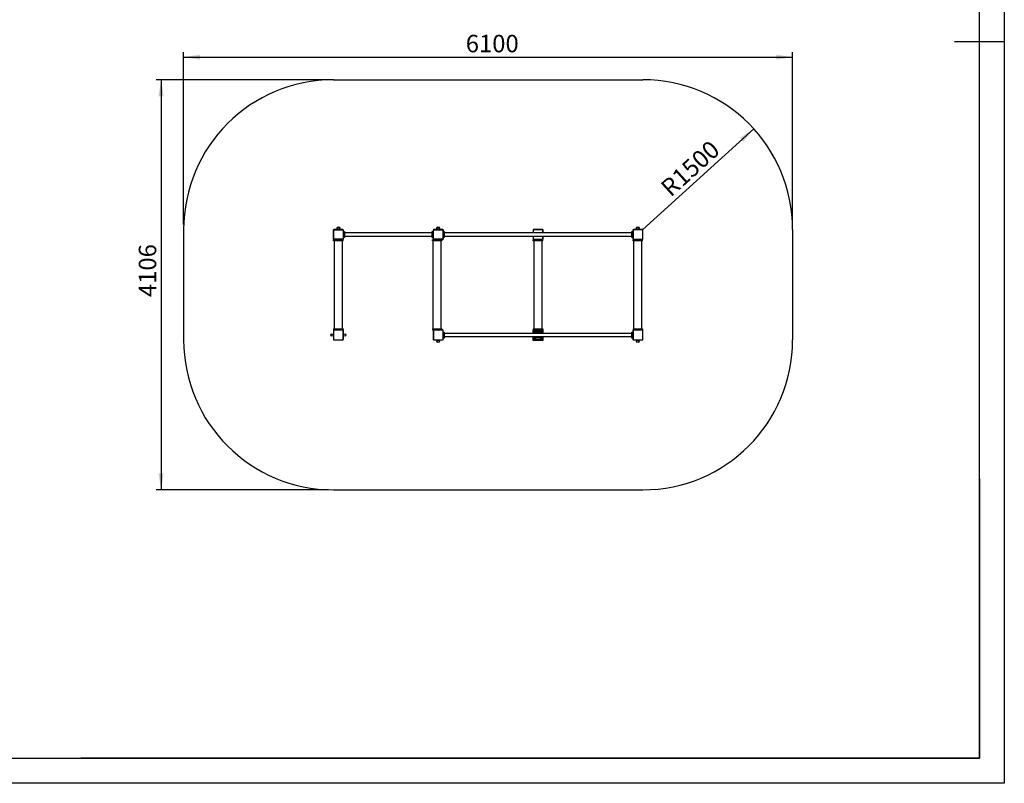
# Model space of a CAD drawing. Units: millimetres. Extents: x 0 to 420, y 0 to 297.
# Drawn here: x 223 to 420, y 0 to 153 of the extents above; entities that cross this region are included whole.
import ezdxf

# ---------------------------------------------------------------- set-up
doc = ezdxf.new("R2010")
doc.units = ezdxf.units.MM
for name, color, linetype in [('EBLAYER1', 7, 'Continuous'), ('FORMAT', 7, 'Continuous'), ('标注层', 7, 'Continuous')]:
    doc.layers.add(name, color=color, linetype=linetype)
doc.styles.add('SLDTEXTSTYLE1', font='Gothic.ttf', dxfattribs={"width": 0.913})
doc.dimstyles.new('SLDDIMSTYLE1', dxfattribs={"dimtxt": 3.5, "dimasz": 3.302, "dimexe": 0, "dimexo": 0.0625, "dimgap": 0.875, "dimtad": 2, "dimdec": 3, "dimlfac": 50, "dimrnd": 1e-09, "dimzin": 12, "dimdsep": 46, "dimtxsty": 'SLDTEXTSTYLE1', "dimsah": 1, "dimcen": 0, "dimadec": 0, "dimazin": 3, "dimtfac": 1, "dimtdec": 3, "dimtofl": 0, "dimtmove": 0, "dimatfit": 3, "dimfxl": 1, "dimfrac": 2, "dimtolj": 1, "dimtzin": 12, "dimarcsym": 0})
doc.dimstyles.new('SLDDIMSTYLE2', dxfattribs={"dimtxt": 3.5, "dimasz": 3.302, "dimexe": 0, "dimexo": 0.0625, "dimgap": 0.875, "dimtad": 2, "dimdec": 3, "dimlfac": 50, "dimrnd": 1e-09, "dimzin": 12, "dimdsep": 46, "dimtxsty": 'SLDTEXTSTYLE1', "dimsah": 1, "dimcen": 0.09, "dimadec": 0, "dimazin": 3, "dimtfac": 1, "dimtdec": 3, "dimtofl": 0, "dimtmove": 0, "dimatfit": 3, "dimfxl": 1, "dimfrac": 2, "dimtolj": 1, "dimtzin": 12, "dimarcsym": 0})

# ---------------------------------------------------------------- blocks, each defined once
blk = doc.blocks.new('_D_4')
at = {"layer": '标注层', "transparency": 16777216}
blk.add_line((369.8, 131.07), (347.6, 110.89), dxfattribs=at)
blk.add_solid([(369.8, 131.07), (367.01, 129.23), (367.7, 128.48)], dxfattribs=at)
at = {"layer": '标注层', "transparency": 16777216, "insert": (350.85, 119.83), "char_height": 3.5, "attachment_point": 1, "rotation": 42.2718, "style": 'SLDTEXTSTYLE1'}
blk.add_mtext('R1500', dxfattribs=at)
blk = doc.blocks.new('_D_5')
at = {"layer": '标注层', "transparency": 16777216}
for p, q in [((255.6, 111.89), (255.6, 146.41)), ((377.6, 111.89), (377.6, 146.41)), ((255.6, 145.41), (377.6, 145.41))]:
    blk.add_line(p, q, dxfattribs=at)
for points in [[(255.6, 145.41), (258.9, 144.91), (258.9, 145.92)], [(377.6, 145.41), (374.3, 145.92), (374.3, 144.91)]]:
    blk.add_solid(points, dxfattribs=at)
at = {"layer": '标注层', "transparency": 16777216, "insert": (312.12, 149.89), "char_height": 3.5, "attachment_point": 1, "style": 'SLDTEXTSTYLE1'}
blk.add_mtext('6100', dxfattribs=at)
blk = doc.blocks.new('_D_6')
at = {"layer": '标注层', "transparency": 16777216}
for p, q in [((284.6, 140.89), (250.08, 140.89)), ((251.08, 140.89), (251.08, 58.77)), ((284.6, 58.77), (250.08, 58.77))]:
    blk.add_line(p, q, dxfattribs=at)
for points in [[(251.08, 140.89), (250.57, 137.59), (251.59, 137.59)], [(251.08, 58.77), (251.59, 62.08), (250.57, 62.08)]]:
    blk.add_solid(points, dxfattribs=at)
at = {"layer": '标注层', "transparency": 16777216, "insert": (246.61, 97.37), "char_height": 3.5, "attachment_point": 1, "rotation": 90, "style": 'SLDTEXTSTYLE1'}
blk.add_mtext('4106', dxfattribs=at)

msp = doc.modelspace()

# ---------------------------------------------------------------- linework, layer by layer
at = {"color": 7, "linetype": 'Continuous', "lineweight": 25}
for p, q in [((285.598853, 110.754739), (285.598853, 109.034739)), ((285.638853, 110.854739), (287.558853, 110.854739)), ((285.638853, 108.934739), (285.638853, 110.854739)), ((287.458853, 110.894739), (285.738853, 110.894739)), ((287.558853, 110.854739), (287.558853, 108.934739)), ((287.598853, 109.034739), (287.598853, 110.754739)), ((287.658853, 110.294739), (287.658853, 110.494739)), ((287.658853, 110.494739), (287.818853, 110.494739)), ((287.818853, 110.494739), (287.818853, 110.294739)), ((305.378853, 110.494739), (305.538853, 110.494739)), ((305.378853, 110.294739), (305.378853, 110.494739)), ((305.538853, 110.494739), (305.538853, 110.294739)), ((305.598853, 110.754739), (305.598853, 109.034739)), ((305.638853, 110.854739), (307.558853, 110.854739)), ((305.638853, 108.934739), (305.638853, 110.854739)), ((307.458853, 110.894739), (305.738853, 110.894739)), ((307.558853, 110.854739), (307.558853, 108.934739)), ((307.598853, 109.034739), (307.598853, 110.754739)), ((307.658853, 110.494739), (307.818853, 110.494739)), ((307.658853, 110.294739), (307.658853, 110.494739)), ((307.818853, 110.494739), (307.818853, 110.294739)), ((325.598853, 110.754739), (325.598853, 110.214739)), ((325.638853, 110.854739), (325.638853, 110.214739)), ((327.558853, 110.854739), (325.638853, 110.854739)), ((327.458853, 110.894739), (325.738853, 110.894739)), ((327.558853, 110.214739), (327.558853, 110.854739)), ((327.598853, 110.214739), (327.598853, 110.754739)), ((345.378853, 110.494739), (345.538853, 110.494739)), ((345.378853, 110.294739), (345.378853, 110.494739)), ((345.538853, 110.494739), (345.538853, 110.294739)), ((345.598853, 110.754739), (345.598853, 109.034739)), ((347.558853, 110.854739), (345.638853, 110.854739)), ((345.638853, 110.854739), (345.638853, 108.934739)), ((347.458853, 110.894739), (345.738853, 110.894739)), ((347.558853, 108.934739), (347.558853, 110.854739)), ((347.598853, 109.034739), (347.598853, 110.754739)), ((287.558853, 108.934739), (285.638853, 108.934739)), ((285.648853, 108.634739), (285.648853, 108.834739)), ((285.848853, 108.834739), (285.648853, 108.834739)), ((285.848853, 108.634739), (285.648853, 108.634739)), ((285.738853, 108.894739), (287.458853, 108.894739)), ((285.791006, 108.855146), (285.791006, 108.894739)), ((285.791006, 108.855146), (285.826353, 108.834739)), ((285.798853, 91.034739), (285.798853, 108.634739)), ((285.848853, 108.634739), (285.848853, 108.834739)), ((287.348853, 108.834739), (285.848853, 108.834739)), ((287.348853, 108.634739), (285.848853, 108.634739)), ((285.894929, 108.855146), (285.894929, 108.894739)), ((286.102776, 108.855146), (286.102776, 108.894739)), ((286.171353, 108.834739), (286.206699, 108.855146)), ((286.206699, 108.855146), (286.206699, 108.894739)), ((286.991006, 108.855146), (286.991006, 108.894739)), ((286.991006, 108.855146), (287.026353, 108.834739)), ((287.094929, 108.855146), (287.094929, 108.894739)), ((287.302776, 108.855146), (287.302776, 108.894739)), ((287.348853, 108.634739), (287.348853, 108.834739)), ((287.548853, 108.834739), (287.348853, 108.834739)), ((287.548853, 108.634739), (287.348853, 108.634739)), ((287.371353, 108.834739), (287.406699, 108.855146)), ((287.398853, 91.034739), (287.398853, 108.634739)), ((287.406699, 108.855146), (287.406699, 108.894739)), ((287.548853, 108.634739), (287.548853, 108.834739)), ((287.638445, 110.102585), (287.598853, 110.102585)), ((287.638445, 109.998662), (287.598853, 109.998662)), ((287.638445, 109.790816), (287.598853, 109.790816)), ((287.638445, 109.686893), (287.598853, 109.686893)), ((287.658853, 110.067239), (287.638445, 110.102585)), ((287.638445, 109.686893), (287.658853, 109.722239)), ((287.818853, 110.294739), (287.658853, 110.294739)), ((287.658853, 110.294739), (287.658853, 109.494739)), ((287.658853, 109.494739), (287.818853, 109.494739)), ((287.658853, 109.294739), (287.658853, 109.494739)), ((287.818853, 109.294739), (287.658853, 109.294739)), ((287.818853, 110.294739), (287.818853, 109.494739)), ((305.378853, 110.214739), (287.818853, 110.214739)), ((287.818853, 109.574739), (305.378853, 109.574739)), ((287.818853, 109.494739), (287.818853, 109.294739)), ((305.378853, 109.494739), (305.378853, 110.294739)), ((305.538853, 110.294739), (305.378853, 110.294739)), ((305.378853, 109.494739), (305.538853, 109.494739)), ((305.378853, 109.294739), (305.378853, 109.494739)), ((305.538853, 109.294739), (305.378853, 109.294739)), ((305.41859, 108.634739), (305.41859, 108.834739)), ((305.61859, 108.834739), (305.41859, 108.834739)), ((305.61859, 108.634739), (305.41859, 108.634739)), ((305.538853, 109.494739), (305.538853, 110.294739)), ((305.543782, 110.075777), (305.538853, 110.067239)), ((305.538853, 109.722239), (305.543782, 109.713701)), ((305.538853, 109.494739), (305.538853, 109.294739)), ((305.547031, 110.081404), (305.543782, 110.075777)), ((305.543782, 109.713701), (305.547031, 109.708074)), ((305.548429, 109.708262), (305.55926, 109.693643)), ((305.55926, 109.693643), (305.554999, 109.70698)), ((305.598853, 110.095835), (305.55926, 110.095835)), ((305.598853, 110.08482), (305.55926, 110.08482)), ((305.598853, 109.916966), (305.55926, 109.916966)), ((305.598853, 109.726885), (305.55926, 109.726885)), ((305.598853, 109.704658), (305.55926, 109.704658)), ((305.598853, 109.693643), (305.55926, 109.693643)), ((305.59609, 109.078739), (305.560743, 109.058332)), ((305.560743, 108.855146), (305.560743, 109.058332)), ((305.560743, 108.855146), (305.59609, 108.834739)), ((305.56859, 91.034739), (305.56859, 108.634739)), ((305.598853, 109.078739), (305.59609, 109.078739)), ((305.61859, 108.634739), (305.61859, 108.834739)), ((307.11859, 108.834739), (305.61859, 108.834739)), ((307.11859, 108.634739), (305.61859, 108.634739)), ((307.558853, 108.934739), (305.638853, 108.934739)), ((305.664666, 108.855146), (305.664666, 108.916011)), ((305.738853, 108.894739), (307.458853, 108.894739)), ((305.872513, 108.855146), (305.872513, 108.894739)), ((305.94109, 108.834739), (305.976436, 108.855146)), ((305.976436, 108.855146), (305.976436, 108.894739)), ((306.760743, 108.855146), (306.760743, 108.894739)), ((306.760743, 108.855146), (306.79609, 108.834739)), ((306.864666, 108.855146), (306.864666, 108.894739)), ((307.072513, 108.855146), (307.072513, 108.894739)), ((307.11859, 108.634739), (307.11859, 108.834739)), ((307.31859, 108.834739), (307.11859, 108.834739)), ((307.31859, 108.634739), (307.11859, 108.634739)), ((307.14109, 108.834739), (307.176436, 108.855146)), ((307.16859, 91.034739), (307.16859, 108.634739)), ((307.176436, 108.855146), (307.176436, 108.894739)), ((307.31859, 108.634739), (307.31859, 108.834739)), ((307.638445, 110.102585), (307.598853, 110.102585)), ((307.638445, 110.10133), (307.598853, 110.10133)), ((307.638445, 110.017789), (307.598853, 110.017789)), ((307.638445, 109.811198), (307.598853, 109.811198)), ((307.638445, 109.688148), (307.598853, 109.688148)), ((307.638445, 109.686893), (307.598853, 109.686893)), ((307.644721, 110.091715), (307.638445, 110.102585)), ((307.638445, 109.688148), (307.644037, 109.698159)), ((307.658853, 110.067239), (307.644721, 110.091715)), ((307.644721, 109.697763), (307.658853, 109.722239)), ((307.818853, 110.294739), (307.658853, 110.294739)), ((307.658853, 110.294739), (307.658853, 109.494739)), ((307.658853, 109.494739), (307.818853, 109.494739)), ((307.658853, 109.294739), (307.658853, 109.494739)), ((307.818853, 109.294739), (307.658853, 109.294739)), ((307.818853, 110.294739), (307.818853, 109.494739)), ((345.378853, 110.214739), (307.818853, 110.214739)), ((307.818853, 109.574739), (345.378853, 109.574739)), ((307.818853, 109.494739), (307.818853, 109.294739)), ((325.598853, 109.574739), (325.598853, 109.034739)), ((325.638853, 109.574739), (325.638853, 108.934739)), ((325.638853, 108.934739), (327.558853, 108.934739)), ((325.648853, 108.634739), (325.648853, 108.834739)), ((325.848853, 108.834739), (325.648853, 108.834739)), ((325.848853, 108.634739), (325.648853, 108.634739)), ((325.738853, 108.894739), (327.458853, 108.894739)), ((325.791006, 108.855146), (325.791006, 108.894739)), ((325.791006, 108.855146), (325.826353, 108.834739)), ((325.798853, 91.034739), (325.798853, 108.634739)), ((325.848853, 108.634739), (325.848853, 108.834739)), ((327.348853, 108.834739), (325.848853, 108.834739)), ((327.348853, 108.634739), (325.848853, 108.634739)), ((325.894929, 108.855146), (325.894929, 108.894739)), ((326.102776, 108.855146), (326.102776, 108.894739)), ((326.171353, 108.834739), (326.206699, 108.855146)), ((326.206699, 108.855146), (326.206699, 108.894739)), ((326.991006, 108.855146), (326.991006, 108.894739)), ((326.991006, 108.855146), (327.026353, 108.834739)), ((327.094929, 108.855146), (327.094929, 108.894739)), ((327.302776, 108.855146), (327.302776, 108.894739)), ((327.348853, 108.634739), (327.348853, 108.834739)), ((327.548853, 108.834739), (327.348853, 108.834739)), ((327.548853, 108.634739), (327.348853, 108.634739)), ((327.371353, 108.834739), (327.406699, 108.855146)), ((327.398853, 91.034739), (327.398853, 108.634739)), ((327.406699, 108.855146), (327.406699, 108.894739)), ((327.548853, 108.634739), (327.548853, 108.834739)), ((327.558853, 108.934739), (327.558853, 109.574739)), ((327.598853, 109.034739), (327.598853, 109.574739)), ((345.378853, 109.494739), (345.378853, 110.294739)), ((345.538853, 110.294739), (345.378853, 110.294739)), ((345.378853, 109.494739), (345.538853, 109.494739)), ((345.378853, 109.294739), (345.378853, 109.494739)), ((345.538853, 109.294739), (345.378853, 109.294739)), ((345.538853, 109.494739), (345.538853, 110.294739)), ((345.55926, 110.102585), (345.538853, 110.067239)), ((345.538853, 109.722239), (345.55926, 109.686893)), ((345.538853, 109.494739), (345.538853, 109.294739)), ((345.55926, 110.102585), (345.598853, 110.102585)), ((345.55926, 109.998662), (345.598853, 109.998662)), ((345.55926, 109.790816), (345.598853, 109.790816)), ((345.55926, 109.686893), (345.598853, 109.686893)), ((345.638853, 108.934739), (347.558853, 108.934739)), ((345.648853, 108.634739), (345.648853, 108.834739)), ((345.848853, 108.834739), (345.648853, 108.834739)), ((345.848853, 108.634739), (345.648853, 108.634739)), ((345.738853, 108.894739), (347.458853, 108.894739)), ((345.791006, 108.855146), (345.791006, 108.894739)), ((345.791006, 108.855146), (345.826353, 108.834739)), ((345.798853, 91.034739), (345.798853, 108.634739)), ((345.848853, 108.634739), (345.848853, 108.834739)), ((347.348853, 108.834739), (345.848853, 108.834739)), ((347.348853, 108.634739), (345.848853, 108.634739)), ((345.894929, 108.855146), (345.894929, 108.894739)), ((346.102776, 108.855146), (346.102776, 108.894739)), ((346.171353, 108.834739), (346.206699, 108.855146)), ((346.206699, 108.855146), (346.206699, 108.894739)), ((346.991006, 108.855146), (346.991006, 108.894739)), ((346.991006, 108.855146), (347.026353, 108.834739)), ((347.094929, 108.855146), (347.094929, 108.894739)), ((347.302776, 108.855146), (347.302776, 108.894739)), ((347.348853, 108.634739), (347.348853, 108.834739)), ((347.548853, 108.834739), (347.348853, 108.834739)), ((347.548853, 108.634739), (347.348853, 108.634739)), ((347.371353, 108.834739), (347.406699, 108.855146)), ((347.398853, 91.034739), (347.398853, 108.634739)), ((347.406699, 108.855146), (347.406699, 108.894739)), ((347.548853, 108.634739), (347.548853, 108.834739)), ((287.558853, 90.734739), (285.638853, 90.734739)), ((285.638853, 90.734739), (285.638853, 88.814739)), ((285.648853, 91.034739), (285.648853, 90.834739)), ((285.648853, 91.034739), (285.848853, 91.034739)), ((285.648853, 90.834739), (285.848853, 90.834739)), ((287.458853, 90.774739), (285.738853, 90.774739)), ((285.826353, 90.834739), (285.791006, 90.814332)), ((285.791006, 90.814332), (285.791006, 90.774739)), ((285.848853, 91.034739), (285.848853, 90.834739)), ((285.848853, 91.034739), (287.348853, 91.034739)), ((285.848853, 90.834739), (287.348853, 90.834739)), ((285.894929, 90.814332), (285.894929, 90.774739)), ((286.102776, 90.814332), (286.102776, 90.774739)), ((286.206699, 90.814332), (286.171353, 90.834739)), ((286.206699, 90.814332), (286.206699, 90.774739)), ((287.011837, 90.826358), (286.991006, 90.814332)), ((286.991006, 90.814332), (286.994372, 90.815843)), ((286.991006, 90.814332), (286.991006, 90.774739)), ((286.997439, 90.814332), (286.997439, 90.774739)), ((287.026353, 90.834739), (287.011837, 90.826358)), ((287.05371, 90.814332), (287.05371, 90.774739)), ((287.255123, 90.814332), (287.255123, 90.774739)), ((287.348853, 91.034739), (287.348853, 90.834739)), ((287.348853, 91.034739), (287.548853, 91.034739)), ((287.348853, 90.834739), (287.548853, 90.834739)), ((287.385868, 90.826358), (287.371353, 90.834739)), ((287.400266, 90.814332), (287.385834, 90.826299)), ((287.406699, 90.814332), (287.385868, 90.826358)), ((287.392044, 90.821149), (287.406699, 90.814332)), ((287.400266, 90.814332), (287.400266, 90.774739)), ((287.406699, 90.814332), (287.406699, 90.774739)), ((287.548853, 91.034739), (287.548853, 90.834739)), ((287.558853, 88.814739), (287.558853, 90.734739)), ((305.41859, 91.034739), (305.41859, 90.834739)), ((305.41859, 91.034739), (305.61859, 91.034739)), ((305.41859, 90.834739), (305.61859, 90.834739)), ((305.59609, 90.834739), (305.560743, 90.814332)), ((305.560743, 90.814332), (305.560743, 90.611146)), ((305.61859, 91.034739), (305.61859, 90.834739)), ((305.61859, 91.034739), (307.11859, 91.034739)), ((305.61859, 90.834739), (307.11859, 90.834739)), ((305.638853, 90.734739), (305.638853, 88.814739)), ((307.558853, 90.734739), (305.638853, 90.734739)), ((305.664666, 90.814332), (305.664666, 90.753467)), ((307.458853, 90.774739), (305.738853, 90.774739)), ((305.872513, 90.814332), (305.872513, 90.774739)), ((305.976436, 90.814332), (305.94109, 90.834739)), ((305.976436, 90.814332), (305.976436, 90.774739)), ((306.79609, 90.834739), (306.760743, 90.814332)), ((306.760743, 90.814332), (306.760743, 90.774739)), ((306.864666, 90.814332), (306.864666, 90.774739)), ((307.072513, 90.814332), (307.072513, 90.774739)), ((307.11859, 91.034739), (307.11859, 90.834739)), ((307.11859, 91.034739), (307.31859, 91.034739)), ((307.11859, 90.834739), (307.31859, 90.834739)), ((307.176436, 90.814332), (307.14109, 90.834739)), ((307.176436, 90.814332), (307.176436, 90.774739)), ((307.31859, 91.034739), (307.31859, 90.834739)), ((307.558853, 88.814739), (307.558853, 90.734739)), ((325.66339, 90.734739), (325.638853, 90.734739)), ((325.638853, 90.734739), (325.638853, 90.718514)), ((325.648853, 91.034739), (325.648853, 90.834739)), ((325.648853, 91.034739), (325.848853, 91.034739)), ((325.648853, 90.834739), (325.848853, 90.834739)), ((327.508853, 90.804739), (325.668853, 90.804739)), ((325.687151, 90.764739), (325.743167, 90.708722)), ((327.490554, 90.764739), (325.687151, 90.764739)), ((325.826353, 90.834739), (325.791006, 90.814332)), ((325.791006, 90.814332), (325.791006, 90.804739)), ((325.848853, 91.034739), (325.848853, 90.834739)), ((325.848853, 91.034739), (327.348853, 91.034739)), ((325.848853, 90.834739), (327.348853, 90.834739)), ((325.894929, 90.814332), (325.894929, 90.804739)), ((326.102776, 90.814332), (326.102776, 90.804739)), ((326.206699, 90.814332), (326.171353, 90.834739)), ((326.206699, 90.814332), (326.206699, 90.804739)), ((327.026353, 90.834739), (326.991006, 90.814332)), ((326.991006, 90.814332), (326.991006, 90.804739)), ((327.094929, 90.814332), (327.094929, 90.804739)), ((327.302776, 90.814332), (327.302776, 90.804739)), ((327.348853, 91.034739), (327.348853, 90.834739)), ((327.348853, 91.034739), (327.548853, 91.034739)), ((327.348853, 90.834739), (327.548853, 90.834739)), ((327.406699, 90.814332), (327.371353, 90.834739)), ((327.406699, 90.814332), (327.406699, 90.804739)), ((327.434538, 90.708722), (327.490554, 90.764739)), ((327.558853, 90.734739), (327.514315, 90.734739)), ((327.548853, 91.034739), (327.548853, 90.834739)), ((327.558853, 90.690201), (327.558853, 90.734739)), ((345.638853, 90.734739), (345.638853, 88.814739)), ((347.558853, 90.734739), (345.638853, 90.734739)), ((345.648853, 91.034739), (345.648853, 90.834739)), ((345.648853, 91.034739), (345.848853, 91.034739)), ((345.648853, 90.834739), (345.848853, 90.834739)), ((347.458853, 90.774739), (345.738853, 90.774739)), ((345.826353, 90.834739), (345.791006, 90.814332)), ((345.791006, 90.814332), (345.791006, 90.774739)), ((345.848853, 91.034739), (345.848853, 90.834739)), ((345.848853, 91.034739), (347.348853, 91.034739)), ((345.848853, 90.834739), (347.348853, 90.834739)), ((345.894929, 90.814332), (345.894929, 90.774739)), ((346.102776, 90.814332), (346.102776, 90.774739)), ((346.206699, 90.814332), (346.171353, 90.834739)), ((346.206699, 90.814332), (346.206699, 90.774739)), ((347.026353, 90.834739), (346.991006, 90.814332)), ((346.991006, 90.814332), (346.991006, 90.774739)), ((347.094929, 90.814332), (347.094929, 90.774739)), ((347.302776, 90.814332), (347.302776, 90.774739)), ((347.348853, 91.034739), (347.348853, 90.834739)), ((347.348853, 91.034739), (347.548853, 91.034739)), ((347.348853, 90.834739), (347.548853, 90.834739)), ((347.406699, 90.814332), (347.371353, 90.834739)), ((347.406699, 90.814332), (347.406699, 90.774739)), ((347.548853, 91.034739), (347.548853, 90.834739)), ((347.558853, 88.814739), (347.558853, 90.734739)), ((285.598853, 90.634739), (285.598853, 88.914739)), ((285.638853, 88.814739), (287.558853, 88.814739)), ((285.738853, 88.774739), (287.458853, 88.774739)), ((287.598853, 88.914739), (287.598853, 90.634739)), ((305.560743, 90.611146), (305.59609, 90.590739)), ((305.59609, 90.590739), (305.598853, 90.590739)), ((305.598853, 90.634739), (305.598853, 88.914739)), ((305.638853, 88.814739), (307.558853, 88.814739)), ((305.738853, 88.774739), (307.458853, 88.774739)), ((307.598853, 88.914739), (307.598853, 90.634739)), ((307.638445, 89.982585), (307.598853, 89.982585)), ((307.638445, 89.878662), (307.598853, 89.878662)), ((307.638445, 89.670816), (307.598853, 89.670816)), ((307.638445, 89.566893), (307.598853, 89.566893)), ((307.658853, 89.947239), (307.638445, 89.982585)), ((307.638445, 89.566893), (307.658853, 89.602239)), ((307.658853, 90.174739), (307.658853, 90.374739)), ((307.658853, 90.374739), (307.818853, 90.374739)), ((307.818853, 90.174739), (307.658853, 90.174739)), ((307.658853, 90.174739), (307.658853, 89.374739)), ((307.658853, 89.374739), (307.818853, 89.374739)), ((307.658853, 89.174739), (307.658853, 89.374739)), ((307.818853, 89.174739), (307.658853, 89.174739)), ((307.818853, 90.374739), (307.818853, 90.174739)), ((307.818853, 90.174739), (307.818853, 89.374739)), ((345.378853, 90.094739), (307.818853, 90.094739)), ((307.818853, 89.454739), (345.378853, 89.454739)), ((307.818853, 89.374739), (307.818853, 89.174739)), ((325.548853, 90.684739), (325.548853, 90.094739)), ((325.548853, 89.454739), (325.548853, 88.844739)), ((325.644869, 90.610424), (325.588853, 90.666441)), ((325.588853, 90.666441), (325.588853, 90.094739)), ((325.588853, 89.454739), (325.588853, 88.863037)), ((325.588853, 88.863037), (325.644869, 88.919054)), ((325.644869, 90.610424), (325.644869, 90.094739)), ((325.644869, 89.454739), (325.644869, 88.919054)), ((325.743167, 88.820756), (325.687151, 88.764739)), ((325.687151, 88.764739), (327.490554, 88.764739)), ((327.434538, 90.708722), (325.743167, 90.708722)), ((325.743167, 88.820756), (327.434538, 88.820756)), ((326.078853, 90.189886), (325.778853, 90.489886)), ((325.778853, 90.489886), (325.778853, 90.094739)), ((325.778853, 89.454739), (325.778853, 89.039592)), ((325.778853, 89.039592), (326.078853, 89.339592)), ((325.863705, 90.574739), (326.163705, 90.274739)), ((327.314, 90.574739), (325.863705, 90.574739)), ((326.163705, 89.254739), (325.863705, 88.954739)), ((325.863705, 88.954739), (327.314, 88.954739)), ((326.078853, 90.189886), (326.078853, 90.094739)), ((326.078853, 89.454739), (326.078853, 89.339592)), ((327.014, 90.274739), (326.163705, 90.274739)), ((326.163705, 89.254739), (327.014, 89.254739)), ((327.014, 90.274739), (327.314, 90.574739)), ((327.314, 88.954739), (327.014, 89.254739)), ((327.398853, 90.489886), (327.098853, 90.189886)), ((327.098853, 90.094739), (327.098853, 90.189886)), ((327.098853, 89.339592), (327.098853, 89.454739)), ((327.098853, 89.339592), (327.398853, 89.039592)), ((327.398853, 90.094739), (327.398853, 90.489886)), ((327.398853, 89.039592), (327.398853, 89.454739)), ((327.490554, 88.764739), (327.434538, 88.820756)), ((327.588853, 90.666441), (327.532836, 90.610424)), ((327.532836, 90.094739), (327.532836, 90.610424)), ((327.532836, 88.919054), (327.532836, 89.454739)), ((327.532836, 88.919054), (327.588853, 88.863037)), ((327.542627, 88.814739), (327.558853, 88.814739)), ((327.558853, 88.814739), (327.558853, 88.839277)), ((327.588853, 90.094739), (327.588853, 90.666441)), ((327.588853, 88.863037), (327.588853, 89.454739)), ((327.628853, 90.094739), (327.628853, 90.684739)), ((327.628853, 88.844739), (327.628853, 89.454739)), ((345.378853, 90.374739), (345.538853, 90.374739)), ((345.378853, 90.174739), (345.378853, 90.374739)), ((345.378853, 89.374739), (345.378853, 90.174739)), ((345.538853, 90.174739), (345.378853, 90.174739)), ((345.378853, 89.374739), (345.538853, 89.374739)), ((345.378853, 89.174739), (345.378853, 89.374739)), ((345.538853, 89.174739), (345.378853, 89.174739)), ((345.538853, 90.374739), (345.538853, 90.174739)), ((345.538853, 89.374739), (345.538853, 90.174739)), ((345.55926, 89.982585), (345.538853, 89.947239)), ((345.538853, 89.602239), (345.55926, 89.566893)), ((345.538853, 89.374739), (345.538853, 89.174739)), ((345.55926, 89.982585), (345.598853, 89.982585)), ((345.55926, 89.878662), (345.598853, 89.878662)), ((345.55926, 89.670816), (345.598853, 89.670816)), ((345.55926, 89.566893), (345.598853, 89.566893)), ((345.598853, 90.634739), (345.598853, 88.914739)), ((345.638853, 88.814739), (347.558853, 88.814739)), ((345.738853, 88.774739), (347.458853, 88.774739)), ((347.598853, 88.914739), (347.598853, 90.634739)), ((325.668853, 88.724739), (327.508853, 88.724739))]:
    msp.add_line(p, q, dxfattribs=at)
for centre, radius in [((286.598853, 111.154739), 0.26), ((286.598853, 111.154739), 0.21), ((306.598853, 111.154739), 0.26), ((306.598853, 111.154739), 0.21), ((346.598853, 111.154739), 0.26), ((346.598853, 111.154739), 0.21), ((285.338853, 89.774739), 0.26), ((285.338853, 89.774739), 0.21), ((287.858853, 89.774739), 0.26), ((287.858853, 89.774739), 0.21), ((306.598853, 88.514739), 0.26), ((346.598853, 88.514739), 0.26), ((306.598853, 88.514739), 0.21), ((346.598853, 88.514739), 0.21)]:
    msp.add_circle(centre, radius, dxfattribs=at)
for centre, radius, start, end in [((285.738853, 110.754739), 0.14, 135.5846914, 180), ((285.738853, 110.754739), 0.14, 90, 134.4153086), ((287.458853, 110.754739), 0.14, 45.5846914, 90), ((287.458853, 110.754739), 0.14, 0, 44.4153086), ((305.738853, 110.754739), 0.14, 135.5846914, 180), ((305.738853, 110.754739), 0.14, 90, 134.4153086), ((307.458853, 110.754739), 0.14, 45.5846914, 90), ((307.458853, 110.754739), 0.14, 0, 44.4153086), ((325.738853, 110.754739), 0.14, 135.5846914, 180), ((325.738853, 110.754739), 0.14, 90, 134.4153086), ((327.458853, 110.754739), 0.14, 45.5846914, 90), ((327.458853, 110.754739), 0.14, 0, 44.4153086), ((345.738853, 110.754739), 0.14, 135.5846914, 180), ((345.738853, 110.754739), 0.14, 90, 134.4153086), ((347.458853, 110.754739), 0.14, 45.5846914, 90), ((347.458853, 110.754739), 0.14, 0, 44.4153086), ((285.738853, 109.034739), 0.14, 180, 224.4153086), ((285.738853, 109.034739), 0.14, 225.5846914, 270), ((286.598853, 108.634739), 0.26, 50.28486277, 129.71513723), ((286.598853, 108.634739), 0.21, 72.24720984, 107.75279016), ((287.458853, 109.034739), 0.14, 270, 314.4153086), ((287.458853, 109.034739), 0.14, 315.5846914, 0), ((305.738853, 109.034739), 0.14, 180, 224.4153086), ((305.738853, 109.034739), 0.14, 225.5846914, 270), ((306.598853, 108.634739), 0.26, 50.28486277, 129.71513723), ((306.598853, 108.634739), 0.21, 72.24720984, 107.75279016), ((307.458853, 109.034739), 0.14, 270, 314.4153086), ((307.458853, 109.034739), 0.14, 315.5846914, 0), ((325.738853, 109.034739), 0.14, 180, 224.4153086), ((325.738853, 109.034739), 0.14, 225.5846914, 270), ((327.458853, 109.034739), 0.14, 270, 314.4153086), ((327.458853, 109.034739), 0.14, 315.5846914, 0), ((345.738853, 109.034739), 0.14, 180, 224.4153086), ((345.738853, 109.034739), 0.14, 225.5846914, 270), ((346.598853, 108.634739), 0.26, 50.28486277, 129.71513723), ((346.598853, 108.634739), 0.21, 72.24720984, 107.75279016), ((347.458853, 109.034739), 0.14, 270, 314.4153086), ((347.458853, 109.034739), 0.14, 315.5846914, 0), ((285.738853, 90.634739), 0.14, 135.5846914, 180), ((285.738853, 90.634739), 0.14, 90, 134.4153086), ((287.458853, 90.634739), 0.14, 45.5846914, 90), ((287.458853, 90.634739), 0.14, 0, 44.4153086), ((305.738853, 90.634739), 0.14, 135.5846914, 180), ((305.738853, 90.634739), 0.14, 90, 134.4153086), ((306.598853, 91.034739), 0.26, 230.28486277, 309.71513723), ((306.598853, 91.034739), 0.21, 252.24720984, 287.75279016), ((307.458853, 90.634739), 0.14, 45.5846914, 90), ((307.458853, 90.634739), 0.14, 0, 44.4153086), ((325.668853, 90.684739), 0.12, 90, 180), ((327.508853, 90.684739), 0.12, 0, 90), ((345.738853, 90.634739), 0.14, 135.5846914, 180), ((345.738853, 90.634739), 0.14, 90, 134.4153086), ((346.598853, 91.034739), 0.26, 230.28486277, 309.71513723), ((346.598853, 91.034739), 0.21, 252.24720984, 287.75279016), ((347.458853, 90.634739), 0.14, 45.5846914, 90), ((347.458853, 90.634739), 0.14, 0, 44.4153086), ((285.738853, 88.914739), 0.14, 180, 224.4153086), ((285.738853, 88.914739), 0.14, 225.5846914, 270), ((287.458853, 88.914739), 0.14, 270, 314.4153086), ((287.458853, 88.914739), 0.14, 315.5846914, 0), ((305.738853, 88.914739), 0.14, 180, 224.4153086), ((305.738853, 88.914739), 0.14, 225.5846914, 270), ((307.458853, 88.914739), 0.14, 270, 314.4153086), ((307.458853, 88.914739), 0.14, 315.5846914, 0), ((325.668853, 88.844739), 0.12, 180, 270), ((327.508853, 88.844739), 0.12, 270, 0), ((345.738853, 88.914739), 0.14, 180, 224.4153086), ((345.738853, 88.914739), 0.14, 225.5846914, 270), ((347.458853, 88.914739), 0.14, 270, 314.4153086), ((347.458853, 88.914739), 0.14, 315.5846914, 0)]:
    msp.add_arc(centre, radius, start, end, dxfattribs=at)
for centre, major_axis, ratio, start_param, end_param in [((325.735345, 90.618246), (-0.119416, 0.119416), 0.7105647755, 5.6654040249, 6.9009665895), ((327.44236, 90.618246), (0.119416, 0.119416), 0.7105647755, 5.6654040249, 6.9009665895), ((325.735345, 88.911232), (-0.119416, -0.119416), 0.7105647755, 5.6654040249, 6.9009665895), ((325.791362, 90.562229), (-0.119416, 0.119416), 0.7105647755, 5.6654040249, 6.9009665895), ((325.791362, 88.967249), (-0.119416, -0.119416), 0.7105647755, 5.6654040249, 6.9009665895), ((325.948558, 90.405033), (-0.146969, 0.146969), 0.5773502692, 5.7595865316, 6.8067840828), ((325.948558, 89.124445), (-0.146969, -0.146969), 0.5773502692, 5.7595865316, 6.8067840828), ((326.248558, 90.105033), (-0.146969, 0.146969), 0.5773502692, 5.7595865316, 6.8067840828), ((326.248558, 89.424445), (-0.146969, -0.146969), 0.5773502692, 5.7595865316, 6.8067840828), ((326.929147, 90.105033), (0.146969, 0.146969), 0.5773502692, 5.7595865316, 6.8067840828), ((326.929147, 89.424445), (0.146969, -0.146969), 0.5773502692, 5.7595865316, 6.8067840828), ((327.229147, 90.405033), (0.146969, 0.146969), 0.5773502692, 5.7595865316, 6.8067840828), ((327.229147, 89.124445), (0.146969, -0.146969), 0.5773502692, 5.7595865316, 6.8067840828), ((327.386343, 90.562229), (0.119416, 0.119416), 0.7105647755, 5.6654040249, 6.9009665895), ((327.386343, 88.967249), (0.119416, -0.119416), 0.7105647755, 5.6654040249, 6.9009665895), ((327.44236, 88.911232), (0.119416, -0.119416), 0.7105647755, 5.6654040249, 6.9009665895)]:
    msp.add_ellipse(centre, major_axis=major_axis, ratio=ratio, start_param=start_param, end_param=end_param, dxfattribs=at)
for points, knots in [([(285.894929, 108.855146), (285.88591, 108.850503), (285.867674, 108.841115), (285.840657, 108.837681), (285.814829, 108.842721), (285.798996, 108.850979), (285.791006, 108.855146)], [0, 0, 0, 0, 0.26460541934, 0.53494874707, 0.76534364173, 1, 1, 1, 1]), ([(286.102776, 108.855146), (286.093893, 108.852729), (286.06809, 108.845708), (286.023763, 108.838583), (285.975304, 108.838875), (285.932109, 108.845239), (285.907363, 108.851833), (285.894929, 108.855146)], [0, 0, 0, 0, 0.1309493561, 0.38038202993, 0.63591366419, 0.81705736139, 1, 1, 1, 1]), ([(286.206699, 108.855146), (286.197679, 108.850503), (286.179444, 108.841115), (286.152426, 108.837681), (286.126599, 108.842721), (286.110765, 108.850979), (286.102776, 108.855146)], [0, 0, 0, 0, 0.2646054193, 0.5349487471, 0.7653436417, 1, 1, 1, 1]), ([(287.094929, 108.855146), (287.08591, 108.850503), (287.067674, 108.841115), (287.040657, 108.837681), (287.014829, 108.842721), (286.998996, 108.850979), (286.991006, 108.855146)], [0, 0, 0, 0, 0.26460541934, 0.53494874707, 0.76534364173, 1, 1, 1, 1]), ([(287.302776, 108.855146), (287.293893, 108.852729), (287.26809, 108.845708), (287.223763, 108.838583), (287.175304, 108.838875), (287.132109, 108.845239), (287.107363, 108.851833), (287.094929, 108.855146)], [0, 0, 0, 0, 0.1309493561, 0.38038202993, 0.63591366419, 0.81705736139, 1, 1, 1, 1]), ([(287.406699, 108.855146), (287.397679, 108.850503), (287.379444, 108.841115), (287.352426, 108.837681), (287.326599, 108.842721), (287.310765, 108.850979), (287.302776, 108.855146)], [0, 0, 0, 0, 0.2646054193, 0.5349487471, 0.7653436417, 1, 1, 1, 1]), ([(287.638445, 110.102585), (287.643089, 110.093565), (287.652477, 110.07533), (287.655911, 110.048312), (287.65087, 110.022485), (287.642612, 110.006651), (287.638445, 109.998662)], [0, 0, 0, 0, 0.2646054193, 0.5349487471, 0.7653436417, 1, 1, 1, 1]), ([(287.638445, 109.998662), (287.640863, 109.989779), (287.647884, 109.963976), (287.655008, 109.919649), (287.654717, 109.871191), (287.648353, 109.827995), (287.641759, 109.80325), (287.638445, 109.790816)], [0, 0, 0, 0, 0.1309493561, 0.3803820299, 0.6359136642, 0.8170573614, 1, 1, 1, 1]), ([(287.638445, 109.790816), (287.643089, 109.781796), (287.652477, 109.763561), (287.655911, 109.736543), (287.65087, 109.710716), (287.642612, 109.694882), (287.638445, 109.686893)], [0, 0, 0, 0, 0.26460541934, 0.53494874707, 0.76534364173, 1, 1, 1, 1]), ([(305.55926, 109.704658), (305.55313, 109.707323), (305.5428, 109.711815), (305.542739, 109.718389), (305.549693, 109.723129), (305.55684, 109.725935), (305.55926, 109.726885)], [0, 0, 0, 0, 0.3638205594, 0.6130485882, 0.8689967536, 1, 1, 1, 1]), ([(305.55926, 109.916966), (305.554616, 109.931535), (305.545228, 109.960988), (305.541794, 110.004626), (305.546835, 110.046342), (305.555093, 110.071916), (305.55926, 110.08482)], [0, 0, 0, 0, 0.2646054193, 0.5349487471, 0.7653436417, 1, 1, 1, 1]), ([(305.55926, 109.726885), (305.554616, 109.743383), (305.545228, 109.776736), (305.541794, 109.826153), (305.546835, 109.873393), (305.555093, 109.902353), (305.55926, 109.916966)], [0, 0, 0, 0, 0.2646054193, 0.5349487471, 0.7653436417, 1, 1, 1, 1]), ([(305.55926, 110.08482), (305.556907, 110.08387), (305.550071, 110.081111), (305.543947, 110.078066), (305.544204, 110.075976), (305.544231, 110.075762)], [0, 0, 0, 0, 0.320278501, 0.930345822, 1, 1, 1, 1]), ([(305.544482, 110.075301), (305.546554, 110.079815), (305.549739, 110.086755), (305.556794, 110.093483), (305.55926, 110.095835)], [0, 0, 0, 0, 0.6505167169, 1, 1, 1, 1]), ([(305.560743, 109.058332), (305.569742, 109.063428), (305.582262, 109.070518), (305.595211, 109.071672), (305.598853, 109.071996)], [0, 0, 0, 0, 0.718769583, 1, 1, 1, 1]), ([(305.664666, 108.855146), (305.655647, 108.850503), (305.637411, 108.841115), (305.610394, 108.837681), (305.584566, 108.842721), (305.568733, 108.850979), (305.560743, 108.855146)], [0, 0, 0, 0, 0.2646054193, 0.5349487471, 0.7653436417, 1, 1, 1, 1]), ([(305.872513, 108.855146), (305.86363, 108.852729), (305.837827, 108.845708), (305.7935, 108.838583), (305.745041, 108.838875), (305.701846, 108.845239), (305.6771, 108.851833), (305.664666, 108.855146)], [0, 0, 0, 0, 0.1309493561, 0.3803820299, 0.6359136642, 0.8170573614, 1, 1, 1, 1]), ([(305.976436, 108.855146), (305.967416, 108.850503), (305.949181, 108.841115), (305.922163, 108.837681), (305.896336, 108.842721), (305.880502, 108.850979), (305.872513, 108.855146)], [0, 0, 0, 0, 0.2646054193, 0.5349487471, 0.7653436417, 1, 1, 1, 1]), ([(306.864666, 108.855146), (306.855647, 108.850503), (306.837411, 108.841115), (306.810394, 108.837681), (306.784566, 108.842721), (306.768733, 108.850979), (306.760743, 108.855146)], [0, 0, 0, 0, 0.2646054193, 0.5349487471, 0.7653436417, 1, 1, 1, 1]), ([(307.072513, 108.855146), (307.06363, 108.852729), (307.037827, 108.845708), (306.9935, 108.838583), (306.945041, 108.838875), (306.901846, 108.845239), (306.8771, 108.851833), (306.864666, 108.855146)], [0, 0, 0, 0, 0.1309493561, 0.3803820299, 0.6359136642, 0.8170573614, 1, 1, 1, 1]), ([(307.176436, 108.855146), (307.167416, 108.850503), (307.149181, 108.841115), (307.122163, 108.837681), (307.096336, 108.842721), (307.080502, 108.850979), (307.072513, 108.855146)], [0, 0, 0, 0, 0.2646054193, 0.5349487471, 0.7653436417, 1, 1, 1, 1]), ([(307.638445, 110.10133), (307.643089, 110.094079), (307.652477, 110.07942), (307.655911, 110.057701), (307.65087, 110.036939), (307.642612, 110.024211), (307.638445, 110.017789)], [0, 0, 0, 0, 0.2646054193, 0.5349487471, 0.7653436417, 1, 1, 1, 1]), ([(307.638445, 110.017789), (307.641731, 110.005543), (307.648329, 109.980948), (307.654648, 109.938459), (307.655051, 109.890191), (307.648002, 109.846106), (307.640863, 109.820027), (307.638445, 109.811198)], [0, 0, 0, 0, 0.1812830144, 0.3640844425, 0.6132090932, 0.869051093, 1, 1, 1, 1]), ([(307.638445, 109.811198), (307.643089, 109.800518), (307.652477, 109.778927), (307.655911, 109.746936), (307.65087, 109.716356), (307.642612, 109.697608), (307.638445, 109.688148)], [0, 0, 0, 0, 0.2646054193, 0.5349487471, 0.7653436417, 1, 1, 1, 1]), ([(325.894929, 108.855146), (325.88591, 108.850503), (325.867674, 108.841115), (325.840657, 108.837681), (325.814829, 108.842721), (325.798996, 108.850979), (325.791006, 108.855146)], [0, 0, 0, 0, 0.2646054193, 0.5349487471, 0.7653436417, 1, 1, 1, 1]), ([(326.102776, 108.855146), (326.093893, 108.852729), (326.06809, 108.845708), (326.023763, 108.838583), (325.975304, 108.838875), (325.932109, 108.845239), (325.907363, 108.851833), (325.894929, 108.855146)], [0, 0, 0, 0, 0.1309493561, 0.3803820299, 0.6359136642, 0.8170573614, 1, 1, 1, 1]), ([(326.206699, 108.855146), (326.197679, 108.850503), (326.179444, 108.841115), (326.152426, 108.837681), (326.126599, 108.842721), (326.110765, 108.850979), (326.102776, 108.855146)], [0, 0, 0, 0, 0.2646054193, 0.5349487471, 0.7653436417, 1, 1, 1, 1]), ([(327.094929, 108.855146), (327.08591, 108.850503), (327.067674, 108.841115), (327.040657, 108.837681), (327.014829, 108.842721), (326.998996, 108.850979), (326.991006, 108.855146)], [0, 0, 0, 0, 0.2646054193, 0.5349487471, 0.7653436417, 1, 1, 1, 1]), ([(327.302776, 108.855146), (327.293893, 108.852729), (327.26809, 108.845708), (327.223763, 108.838583), (327.175304, 108.838875), (327.132109, 108.845239), (327.107363, 108.851833), (327.094929, 108.855146)], [0, 0, 0, 0, 0.1309493561, 0.3803820299, 0.6359136642, 0.8170573614, 1, 1, 1, 1]), ([(327.406699, 108.855146), (327.397679, 108.850503), (327.379444, 108.841115), (327.352426, 108.837681), (327.326599, 108.842721), (327.310765, 108.850979), (327.302776, 108.855146)], [0, 0, 0, 0, 0.2646054193, 0.5349487471, 0.7653436417, 1, 1, 1, 1]), ([(345.55926, 109.790816), (345.556842, 109.799699), (345.549821, 109.825502), (345.542697, 109.869829), (345.542988, 109.918287), (345.549352, 109.961483), (345.555946, 109.986228), (345.55926, 109.998662)], [0, 0, 0, 0, 0.1309493561, 0.3803820299, 0.6359136642, 0.8170573614, 1, 1, 1, 1]), ([(345.55926, 109.998662), (345.554616, 110.007682), (345.545228, 110.025917), (345.541794, 110.052935), (345.546835, 110.078762), (345.555093, 110.094596), (345.55926, 110.102585)], [0, 0, 0, 0, 0.26460541934, 0.53494874707, 0.76534364173, 1, 1, 1, 1]), ([(345.55926, 109.686893), (345.554616, 109.695913), (345.545228, 109.714148), (345.541794, 109.741166), (345.546835, 109.766993), (345.555093, 109.782827), (345.55926, 109.790816)], [0, 0, 0, 0, 0.2646054193, 0.5349487471, 0.7653436417, 1, 1, 1, 1]), ([(345.894929, 108.855146), (345.88591, 108.850503), (345.867674, 108.841115), (345.840657, 108.837681), (345.814829, 108.842721), (345.798996, 108.850979), (345.791006, 108.855146)], [0, 0, 0, 0, 0.2646054193, 0.5349487471, 0.7653436417, 1, 1, 1, 1]), ([(346.102776, 108.855146), (346.093893, 108.852729), (346.06809, 108.845708), (346.023763, 108.838583), (345.975304, 108.838875), (345.932109, 108.845239), (345.907363, 108.851833), (345.894929, 108.855146)], [0, 0, 0, 0, 0.1309493561, 0.3803820299, 0.6359136642, 0.8170573614, 1, 1, 1, 1]), ([(346.206699, 108.855146), (346.197679, 108.850503), (346.179444, 108.841115), (346.152426, 108.837681), (346.126599, 108.842721), (346.110765, 108.850979), (346.102776, 108.855146)], [0, 0, 0, 0, 0.2646054193, 0.5349487471, 0.7653436417, 1, 1, 1, 1]), ([(347.094929, 108.855146), (347.08591, 108.850503), (347.067674, 108.841115), (347.040657, 108.837681), (347.014829, 108.842721), (346.998996, 108.850979), (346.991006, 108.855146)], [0, 0, 0, 0, 0.2646054193, 0.5349487471, 0.7653436417, 1, 1, 1, 1]), ([(347.302776, 108.855146), (347.293893, 108.852729), (347.26809, 108.845708), (347.223763, 108.838583), (347.175304, 108.838875), (347.132109, 108.845239), (347.107363, 108.851833), (347.094929, 108.855146)], [0, 0, 0, 0, 0.1309493561, 0.3803820299, 0.6359136642, 0.8170573614, 1, 1, 1, 1]), ([(347.406699, 108.855146), (347.397679, 108.850503), (347.379444, 108.841115), (347.352426, 108.837681), (347.326599, 108.842721), (347.310765, 108.850979), (347.302776, 108.855146)], [0, 0, 0, 0, 0.2646054193, 0.5349487471, 0.7653436417, 1, 1, 1, 1]), ([(285.791006, 90.814332), (285.800026, 90.818976), (285.818261, 90.828363), (285.845279, 90.831798), (285.871106, 90.826757), (285.88694, 90.818499), (285.894929, 90.814332)], [0, 0, 0, 0, 0.2646054193, 0.5349487471, 0.7653436417, 1, 1, 1, 1]), ([(285.894929, 90.814332), (285.903812, 90.816749), (285.929615, 90.82377), (285.973943, 90.830895), (286.022401, 90.830603), (286.065596, 90.82424), (286.090342, 90.817645), (286.102776, 90.814332)], [0, 0, 0, 0, 0.1309493561, 0.3803820299, 0.6359136642, 0.8170573614, 1, 1, 1, 1]), ([(286.102776, 90.814332), (286.111795, 90.818976), (286.130031, 90.828363), (286.157048, 90.831798), (286.182876, 90.826757), (286.198709, 90.818499), (286.206699, 90.814332)], [0, 0, 0, 0, 0.2646054193, 0.5349487471, 0.7653436417, 1, 1, 1, 1]), ([(286.997439, 90.814332), (287.002323, 90.818976), (287.012197, 90.828363), (287.026826, 90.831798), (287.040811, 90.826757), (287.049384, 90.818499), (287.05371, 90.814332)], [0, 0, 0, 0, 0.2646054193, 0.5349487471, 0.7653436417, 1, 1, 1, 1]), ([(287.05371, 90.814332), (287.071191, 90.818976), (287.106533, 90.828363), (287.158896, 90.831798), (287.208952, 90.826757), (287.239639, 90.818499), (287.255123, 90.814332)], [0, 0, 0, 0, 0.2646054193, 0.5349487471, 0.7653436417, 1, 1, 1, 1]), ([(287.255123, 90.814332), (287.261326, 90.816749), (287.279345, 90.82377), (287.310299, 90.830895), (287.344139, 90.830603), (287.374303, 90.82424), (287.391583, 90.817645), (287.400266, 90.814332)], [0, 0, 0, 0, 0.1309493561, 0.3803820299, 0.6359136642, 0.8170573614, 1, 1, 1, 1]), ([(305.560743, 90.814332), (305.569763, 90.818976), (305.587998, 90.828363), (305.615016, 90.831798), (305.640844, 90.826757), (305.656677, 90.818499), (305.664666, 90.814332)], [0, 0, 0, 0, 0.26460541934, 0.53494874707, 0.76534364173, 1, 1, 1, 1]), ([(305.664666, 90.814332), (305.673549, 90.816749), (305.699352, 90.82377), (305.74368, 90.830895), (305.792138, 90.830603), (305.835333, 90.82424), (305.860079, 90.817645), (305.872513, 90.814332)], [0, 0, 0, 0, 0.1309493561, 0.3803820299, 0.6359136642, 0.8170573614, 1, 1, 1, 1]), ([(305.872513, 90.814332), (305.881532, 90.818976), (305.899768, 90.828363), (305.926785, 90.831798), (305.952613, 90.826757), (305.968446, 90.818499), (305.976436, 90.814332)], [0, 0, 0, 0, 0.2646054193, 0.5349487471, 0.7653436417, 1, 1, 1, 1]), ([(306.760743, 90.814332), (306.769763, 90.818976), (306.787998, 90.828363), (306.815016, 90.831798), (306.840844, 90.826757), (306.856677, 90.818499), (306.864666, 90.814332)], [0, 0, 0, 0, 0.2646054193, 0.5349487471, 0.7653436417, 1, 1, 1, 1]), ([(306.864666, 90.814332), (306.873549, 90.816749), (306.899352, 90.82377), (306.94368, 90.830895), (306.992138, 90.830603), (307.035333, 90.82424), (307.060079, 90.817645), (307.072513, 90.814332)], [0, 0, 0, 0, 0.1309493561, 0.3803820299, 0.6359136642, 0.8170573614, 1, 1, 1, 1]), ([(307.072513, 90.814332), (307.081532, 90.818976), (307.099768, 90.828363), (307.126785, 90.831798), (307.152613, 90.826757), (307.168446, 90.818499), (307.176436, 90.814332)], [0, 0, 0, 0, 0.2646054193, 0.5349487471, 0.7653436417, 1, 1, 1, 1]), ([(325.791006, 90.814332), (325.800026, 90.818976), (325.818261, 90.828363), (325.845279, 90.831798), (325.871106, 90.826757), (325.88694, 90.818499), (325.894929, 90.814332)], [0, 0, 0, 0, 0.2646054193, 0.5349487471, 0.7653436417, 1, 1, 1, 1]), ([(325.894929, 90.814332), (325.903812, 90.816749), (325.929615, 90.82377), (325.973943, 90.830895), (326.022401, 90.830603), (326.065596, 90.82424), (326.090342, 90.817645), (326.102776, 90.814332)], [0, 0, 0, 0, 0.1309493561, 0.38038202993, 0.63591366419, 0.81705736139, 1, 1, 1, 1]), ([(326.102776, 90.814332), (326.111795, 90.818976), (326.130031, 90.828363), (326.157048, 90.831798), (326.182876, 90.826757), (326.198709, 90.818499), (326.206699, 90.814332)], [0, 0, 0, 0, 0.2646054193, 0.5349487471, 0.7653436417, 1, 1, 1, 1]), ([(326.991006, 90.814332), (327.000026, 90.818976), (327.018261, 90.828363), (327.045279, 90.831798), (327.071106, 90.826757), (327.08694, 90.818499), (327.094929, 90.814332)], [0, 0, 0, 0, 0.2646054193, 0.5349487471, 0.7653436417, 1, 1, 1, 1]), ([(327.094929, 90.814332), (327.103812, 90.816749), (327.129615, 90.82377), (327.173943, 90.830895), (327.222401, 90.830603), (327.265596, 90.82424), (327.290342, 90.817645), (327.302776, 90.814332)], [0, 0, 0, 0, 0.1309493561, 0.3803820299, 0.6359136642, 0.8170573614, 1, 1, 1, 1]), ([(327.302776, 90.814332), (327.311795, 90.818976), (327.330031, 90.828363), (327.357048, 90.831798), (327.382876, 90.826757), (327.398709, 90.818499), (327.406699, 90.814332)], [0, 0, 0, 0, 0.2646054193, 0.5349487471, 0.7653436417, 1, 1, 1, 1]), ([(345.791006, 90.814332), (345.800026, 90.818976), (345.818261, 90.828363), (345.845279, 90.831798), (345.871106, 90.826757), (345.88694, 90.818499), (345.894929, 90.814332)], [0, 0, 0, 0, 0.2646054193, 0.5349487471, 0.7653436417, 1, 1, 1, 1]), ([(345.894929, 90.814332), (345.903812, 90.816749), (345.929615, 90.82377), (345.973943, 90.830895), (346.022401, 90.830603), (346.065596, 90.82424), (346.090342, 90.817645), (346.102776, 90.814332)], [0, 0, 0, 0, 0.1309493561, 0.3803820299, 0.6359136642, 0.8170573614, 1, 1, 1, 1]), ([(346.102776, 90.814332), (346.111795, 90.818976), (346.130031, 90.828363), (346.157048, 90.831798), (346.182876, 90.826757), (346.198709, 90.818499), (346.206699, 90.814332)], [0, 0, 0, 0, 0.2646054193, 0.5349487471, 0.7653436417, 1, 1, 1, 1]), ([(346.991006, 90.814332), (347.000026, 90.818976), (347.018261, 90.828363), (347.045279, 90.831798), (347.071106, 90.826757), (347.08694, 90.818499), (347.094929, 90.814332)], [0, 0, 0, 0, 0.2646054193, 0.5349487471, 0.7653436417, 1, 1, 1, 1]), ([(347.094929, 90.814332), (347.103812, 90.816749), (347.129615, 90.82377), (347.173943, 90.830895), (347.222401, 90.830603), (347.265596, 90.82424), (347.290342, 90.817645), (347.302776, 90.814332)], [0, 0, 0, 0, 0.1309493561, 0.38038202993, 0.63591366419, 0.81705736139, 1, 1, 1, 1]), ([(347.302776, 90.814332), (347.311795, 90.818976), (347.330031, 90.828363), (347.357048, 90.831798), (347.382876, 90.826757), (347.398709, 90.818499), (347.406699, 90.814332)], [0, 0, 0, 0, 0.2646054193, 0.5349487471, 0.7653436417, 1, 1, 1, 1]), ([(305.598853, 90.597165), (305.594163, 90.597871), (305.581236, 90.599816), (305.56872, 90.606736), (305.560743, 90.611146)], [0, 0, 0, 0, 0.3627518378, 1, 1, 1, 1]), ([(307.638445, 89.982585), (307.643089, 89.973565), (307.652477, 89.95533), (307.655911, 89.928312), (307.65087, 89.902485), (307.642612, 89.886651), (307.638445, 89.878662)], [0, 0, 0, 0, 0.2646054193, 0.5349487471, 0.7653436417, 1, 1, 1, 1]), ([(307.638445, 89.878662), (307.640863, 89.869779), (307.647884, 89.843976), (307.655008, 89.799649), (307.654717, 89.751191), (307.648353, 89.707995), (307.641759, 89.68325), (307.638445, 89.670816)], [0, 0, 0, 0, 0.1309493561, 0.3803820299, 0.6359136642, 0.8170573614, 1, 1, 1, 1]), ([(307.638445, 89.670816), (307.643089, 89.661796), (307.652477, 89.643561), (307.655911, 89.616543), (307.65087, 89.590716), (307.642612, 89.574882), (307.638445, 89.566893)], [0, 0, 0, 0, 0.2646054193, 0.5349487471, 0.7653436417, 1, 1, 1, 1]), ([(345.55926, 89.670816), (345.556842, 89.679699), (345.549821, 89.705502), (345.542697, 89.749829), (345.542988, 89.798287), (345.549352, 89.841483), (345.555946, 89.866228), (345.55926, 89.878662)], [0, 0, 0, 0, 0.1309493561, 0.3803820299, 0.6359136642, 0.8170573614, 1, 1, 1, 1]), ([(345.55926, 89.878662), (345.554616, 89.887682), (345.545228, 89.905917), (345.541794, 89.932935), (345.546835, 89.958762), (345.555093, 89.974596), (345.55926, 89.982585)], [0, 0, 0, 0, 0.2646054193, 0.5349487471, 0.7653436417, 1, 1, 1, 1]), ([(345.55926, 89.566893), (345.554616, 89.575913), (345.545228, 89.594148), (345.541794, 89.621166), (345.546835, 89.646993), (345.555093, 89.662827), (345.55926, 89.670816)], [0, 0, 0, 0, 0.2646054193, 0.5349487471, 0.7653436417, 1, 1, 1, 1])]:
    msp.add_open_spline(points, degree=3, knots=knots, dxfattribs=at)
at = {"layer": 'EBLAYER1', "linetype": 'Continuous'}
for p, q in [((420, 297), (420, 0)), ((415, 61), (415, 5)), ((415, 5), (235, 5)), ((420, 0), (0, 0))]:
    msp.add_line(p, q, dxfattribs=at)
at = {"layer": 'EBLAYER1', "linetype": 'Continuous', "lineweight": 25}
for p, q in [((415, 5), (415, 292)), ((25, 5), (415, 5))]:
    msp.add_line(p, q, dxfattribs=at)
at = {"layer": 'FORMAT', "lineweight": 25}
msp.add_line((420, 148.5), (410, 148.5), dxfattribs=at)
at = {"layer": '标注层'}
for p, q in [((285.598853, 140.894739), (347.598853, 140.894739)), ((255.598853, 110.894739), (255.598853, 88.774739)), ((377.598853, 110.894739), (377.598853, 88.774739)), ((285.598853, 58.774739), (347.598853, 58.774739))]:
    msp.add_line(p, q, dxfattribs=at)
for centre, start, end in [((285.598853, 110.894739), 90, 180), ((347.598853, 110.894739), 0, 90), ((285.598853, 88.774739), 180, 270), ((347.598853, 88.774739), 270, 0)]:
    msp.add_arc(centre, 30, start, end, dxfattribs=at)

# ---------------------------------------------------------------- dimensions: what is measured, and where the dimension line sits
dim = msp.add_linear_dim(base=(377.598853, 145.414739), p1=(255.598853, 110.894739), p2=(377.598853, 110.894739), dimstyle='SLDDIMSTYLE2', dxfattribs=at)
dim.commit()
dim.dimension.update_dxf_attribs({"geometry": '_D_5', "text_midpoint": (317.289168, 145.414739), "dimtype": 160})
dim = msp.add_linear_dim(base=(251.078853, 58.774739), p1=(285.598853, 140.894739), p2=(285.598853, 58.774739), angle=90, dimstyle='SLDDIMSTYLE2', dxfattribs=at)
dim.commit()
dim.dimension.update_dxf_attribs({"geometry": '_D_6', "text_midpoint": (251.078853, 102.537453), "dimtype": 160})
dim = msp.add_radius_dim(center=(347.598853, 110.894739), mpoint=(369.797711, 131.074201), dimstyle='SLDDIMSTYLE1', dxfattribs=at)
dim.commit()
dim.dimension.update_dxf_attribs({"geometry": '_D_4', "text_midpoint": (358.88435, 121.153613), "dimtype": 164})

doc.saveas('drawing.dxf')
